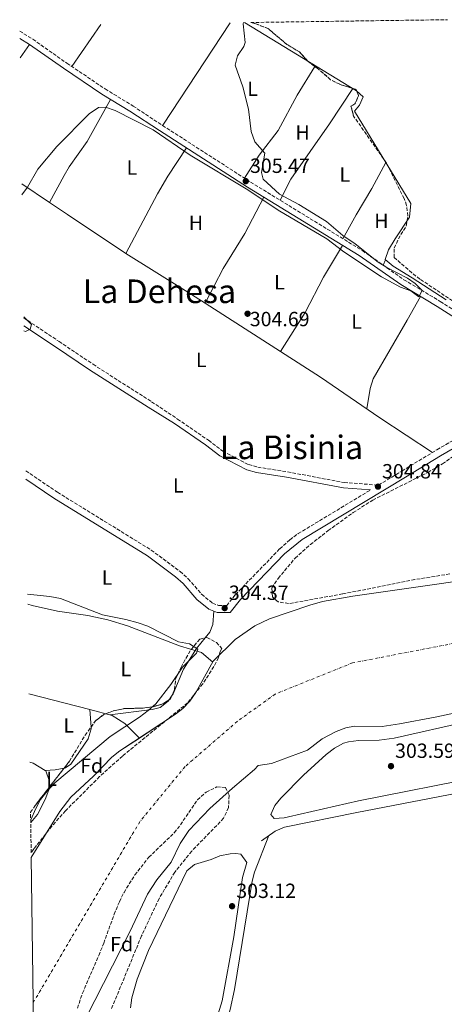
# Model space of a CAD drawing. Units: metres. Extents: x 597604 to 601064, y 4701356 to 4703718.
# Drawn here: x 597604 to 597811, y 4703193 to 4703672 of the extents above; entities that cross this region are included whole.
import ezdxf
from ezdxf.enums import TextEntityAlignment as Align

# ---------------------------------------------------------------- set-up
doc = ezdxf.new("R2010")
doc.units = ezdxf.units.M
doc.header["$MEASUREMENT"] = 0
doc.linetypes.add('DGN Style 3', pattern=[2.435890702152634, 1.739921930109024, -0.6959687720436097])
doc.linetypes.add('DGN Style 4', pattern=[2.7856150101045474, 1.391937544087219, -0.6959687720436097, 0.001739921930109024, -0.6959687720436097])
for name, color, linetype, lineweight in [('Acequia sin especificar', 4, 'Continuous', 0), ('Camino', 7, 'DGN Style 3', 0), ('Cauce permanente', 151, 'Continuous', 13), ('Cauce permanente (área)', 142, 'Continuous', 13), ('Cota de punto acotado terreno', 7, 'Continuous', 0), ('Curva de nivel intermedia', 30, 'Continuous', 0), ('Eje cauce permanente (área)', 70, 'DGN Style 4', 0), ('Etiqueta de uso rústico', 92, 'Continuous', 0), ('Etiqueta de zona arbolada', 92, 'Continuous', 0), ('Línea de cambio de uso (parcela vista)', 92, 'Continuous', 0), ('Margen derecho', 7, 'Continuous', 0), ('Punto acotado terreno (símbolo)', 7, 'Continuous', 0), ('Texto de Área (paraje) menor', 7, 'Continuous', 0), ('Zona arbolada', 92, 'DGN Style 3', 0)]:
    doc.layers.add(name, color=color, linetype=linetype, lineweight=lineweight)
doc.styles.add('Style-Arial', font='arial.ttf')

# ---------------------------------------------------------------- blocks, each defined once
blk = doc.blocks.new('5PATER')
at = {"layer": 'Punto acotado terreno (símbolo)', "linetype": 'Continuous', "lineweight": 0}
h = blk.add_hatch(color=51, dxfattribs=at)
edge = h.paths.add_edge_path()
edge.add_ellipse((0, 0), major_axis=(-0.1095731443231308, -0.1110710700762829), ratio=0.9994222409660317, start_angle=0, end_angle=360)

msp = doc.modelspace()

# ---------------------------------------------------------------- linework, layer by layer
at = {"layer": 'Acequia sin especificar', "color": 4, "linetype": 'Continuous', "lineweight": 0}
for points in [[(597714.0800000001, 4703671.100000001, 303.9100000000035), (597768.6699999999, 4703637.83, 304.5200000000041), (597771.8700000001, 4703634.960000001, 303.8999999999942), (597770.0599999996, 4703630.800000001, 303.8999999999942), (597767.6799999997, 4703627.890000001, 303.8999999999942), (597795.1500000004, 4703582.939999999, 303.8999999999942), (597794.4900000002, 4703576.310000001, 303.8999999999942), (597787.4400000004, 4703565.800000001, 303.8999999999942), (597784.1699999999, 4703560.380000001, 304.6399999999995), (597782.5800000001, 4703555.59, 304.6399999999995), (597786.4900000002, 4703552.470000001, 304.6399999999995), (597795.7999999998, 4703546.789999999, 304.1499999999942), (597812.3700000001, 4703536.039999999, 304.3899999999995)], [(597608.2699999996, 4703387.810000001, 305.8099999999977), (597610.5099999999, 4703387.07, 305.7899999999936), (597622.8099999996, 4703384.4, 305.7899999999936), (597637.6600000003, 4703382.289999999, 305.6300000000047), (597647.3799999999, 4703380.16, 305.5), (597656.9500000002, 4703377.230000001, 305.3699999999953), (597676.04, 4703369.949999999, 305.0800000000018), (597682.3799999999, 4703367.5, 305.0800000000018), (597692.9600000001, 4703364.15, 303.6100000000006), (597698.4800000006, 4703359.58, 301.3300000000018)], [(597608.8799999999, 4703344.039999999, 305.570000000007), (597638.6600000003, 4703336.4, 304.6300000000047), (597649.4500000002, 4703333.550000001, 304.3899999999995), (597655.6600000003, 4703329.609999999, 302.6699999999983), (597662.7503000004, 4703322.5196, 301.5599999999977)], [(598029.3200000003, 4703334.74, 304.1300000000047), (597974.8099999996, 4703324.890000001, 303.5500000000029), (597941.0199999996, 4703319.060000001, 303.7599999999948), (597903.3499999996, 4703312.289999999, 303.3800000000047), (597853.8700000001, 4703302.74, 302.7899999999936), (597768.8200000003, 4703286.199999999, 302.7799999999988), (597733.5300000003, 4703279.09, 303.6499999999942), (597728.9699999997, 4703277.189999999, 303.7599999999948), (597722.2100000001, 4703272.49, 304.0099999999948)]]:
    msp.add_polyline3d(points, dxfattribs=at)
at = {"layer": 'Camino', "color": 7, "linetype": 'DGN Style 3', "lineweight": 0}
for points in [[(597604.3699999995, 4703666.949999999, 305.6699999999984), (597610.7600000021, 4703662.980000001, 305.6699999999984), (597627.3599999984, 4703651.32, 305.5399999999936), (597646.0399999978, 4703638.77, 305.6699999999984), (597659.6900000003, 4703630.439999999, 305.5399999999936), (597674.0500000013, 4703620.970000002, 305.5399999999936), (597716.9800000002, 4703593.369999999, 305.5399999999936), (597771.4899999973, 4703559.990000002, 305.3000000000029), (597791.7499999994, 4703545.84, 305.3000000000029), (597809.4899999977, 4703535.220000001, 305.0500000000029), (597837.7600000005, 4703517.230000002, 304.8399999999965), (597845.8399999985, 4703510.84, 304.820000000007), (597854.0700000006, 4703502.609999999, 304.5599999999977), (597855.3500000013, 4703501.720000003, 304.6199999999955)], [(597606.3200000009, 4703527.279999999, 305.5000000000001), (597623.5699999997, 4703515.730000002, 305.1699999999983), (597640.1599999992, 4703504.61, 305.3899999999995), (597668.7199999982, 4703486.350000001, 305.1699999999983), (597681.3700000015, 4703477.930000001, 304.6600000000035), (597696.4999999994, 4703467.58, 304.9199999999984), (597703.4299999983, 4703462.330000003, 305.1699999999983), (597716.059999997, 4703455.720000003, 305.1699999999983), (597720.4600000004, 4703454.510000001, 304.9900000000054), (597734.9899999968, 4703452.210000001, 305.1699999999983), (597762.579999998, 4703447.01, 304.9199999999984), (597779.3799999976, 4703445.750000001, 305.2500000000001), (597790.6999999987, 4703452.580000003, 305.0500000000029), (597807.8400000003, 4703463, 304.5599999999977), (597825.1999999988, 4703472.930000001, 304.3200000000069), (597846.8199999996, 4703486.810000001, 304.5599999999977), (597850.91, 4703489.930000001, 304.5599999999977), (597852.010000002, 4703491.390000002, 304.5599999999977), (597852.6099999987, 4703496.449999999, 304.5599999999977), (597852.0399999988, 4703500.590000001, 304.5599999999977)], [(597607.3700000015, 4703452.710000001, 305.1100000000007), (597622.7800000008, 4703442.279999999, 305.1100000000007), (597668.4999999991, 4703414.130000002, 304.8699999999954), (597682.5499999995, 4703403.680000001, 304.9799999999959), (597686.5799999973, 4703400.16, 304.800000000003), (597693.0899999985, 4703392.570000002, 304.5599999999977), (597698.3399999988, 4703388.310000001, 304.5599999999977), (597701.3799999986, 4703387.07, 304.5599999999977), (597705.3099999981, 4703387.130000001, 304.5599999999977), (597709.5700000006, 4703392.380000002, 304.3200000000069), (597731.1800000003, 4703414.710000001, 304.8099999999976), (597736.1600000003, 4703419.15, 304.9199999999984), (597740.1799999991, 4703422.140000001, 305.0099999999948), (597775.4699999982, 4703443.400000001, 305.1799999999931)]]:
    msp.add_polyline3d(points, dxfattribs=at)
at = {"layer": 'Cauce permanente', "color": 151, "linetype": 'Continuous', "lineweight": 13}
for points in [[(597615.8700000001, 4702844.82, 300.8500000000058), (597610, 4703264.300000001, 300.3600000000006), (597623.9100000003, 4703286.699999999, 301.0299999999988), (597629.3799999999, 4703293.710000001, 301.1399999999995), (597640.3099999996, 4703303.980000001, 301.3300000000018), (597649.3399999999, 4703313.140000001, 301.5299999999988), (597653.2300000006, 4703316.26, 301.5599999999977), (597680.3499999996, 4703334.09, 301.5599999999977), (597683.8499999996, 4703336.850000001, 301.5299999999988), (597687.2999999998, 4703340.529999999, 301.4499999999971), (597690.2699999996, 4703344.66, 301.3600000000006), (597698.7199999997, 4703360.01, 301.3300000000018), (597709.4600000001, 4703370.560000001, 301.3300000000018), (597719.0300000003, 4703377.24, 301.1600000000035), (597726.1200000001, 4703380.58, 300.8399999999965), (597745.8899999997, 4703387.289999999, 300.8399999999965), (597752.0099999999, 4703388.99, 300.8399999999965), (597766.7800000003, 4703391.619999999, 300.6900000000023), (597856.5800000001, 4703404.529999999, 300.8399999999965)], [(597831.4900000002, 4703337.939999999, 301.7599999999948), (597807.0499999998, 4703332.680000001, 301.7599999999948), (597789.6500000004, 4703329.430000001, 301.7599999999948), (597781.1299999999, 4703328.109999999, 301.7599999999948), (597767.5999999996, 4703328.289999999, 301.5200000000041), (597763.4800000006, 4703327.470000001, 301.5200000000041), (597758.7800000003, 4703325.689999999, 301.5200000000041), (597751.8499999996, 4703322.140000001, 301.5200000000041), (597744.6600000003, 4703316.67, 301.5200000000041), (597727.2300000006, 4703310.140000001, 301.7599999999948), (597720.7199999997, 4703309.15, 301.5), (597718.8899999997, 4703307.26, 301.3300000000018), (597708.1600000003, 4703298.060000001, 301.0899999999965), (597697.1699999999, 4703288.26, 301.3300000000018), (597686.79, 4703277.430000001, 301.3399999999965), (597682.5899999999, 4703271.16, 301.25), (597678.2000000002, 4703262.140000001, 301.0899999999965), (597671.2599999999, 4703253.4, 301.0899999999965), (597666.6699999999, 4703246.550000001, 301.0899999999965), (597658.1699999999, 4703228.439999999, 301.0899999999965), (597636.6600000003, 4703186.130000001, 301.0899999999965)]]:
    msp.add_polyline3d(points, dxfattribs=at)
at = {"layer": 'Cauce permanente (área)', "color": 142, "linetype": 'Continuous', "lineweight": 13}
for points in [[(597610, 4703264.300000001, 300.3600000000006), (597623.9100000003, 4703286.699999999, 301.0299999999988), (597629.3799999999, 4703293.710000001, 301.1399999999995), (597640.3099999996, 4703303.980000001, 301.3300000000018), (597649.3399999999, 4703313.140000001, 301.5299999999988), (597653.2300000006, 4703316.26, 301.5599999999977), (597662.7503000004, 4703322.5196, 301.5599999999977), (597680.3499999996, 4703334.09, 301.5599999999977), (597683.8499999996, 4703336.850000001, 301.5299999999988), (597687.2999999998, 4703340.529999999, 301.4499999999971), (597690.2699999996, 4703344.66, 301.3600000000006), (597698.7199999997, 4703360.01, 301.3300000000018), (597709.4600000001, 4703370.560000001, 301.3300000000018), (597719.0300000003, 4703377.24, 301.1600000000035), (597726.1200000001, 4703380.58, 300.8399999999965), (597745.8899999997, 4703387.289999999, 300.8399999999965), (597752.0099999999, 4703388.99, 300.8399999999965), (597766.7800000003, 4703391.619999999, 300.6900000000023), (597856.5800000001, 4703404.529999999, 300.8399999999965)], [(597831.4900000002, 4703337.939999999, 301.7599999999948), (597807.0499999998, 4703332.680000001, 301.7599999999948), (597789.6500000004, 4703329.430000001, 301.7599999999948), (597781.1299999999, 4703328.109999999, 301.7599999999948), (597767.5999999996, 4703328.289999999, 301.5200000000041), (597763.4800000006, 4703327.470000001, 301.5200000000041), (597758.7800000003, 4703325.689999999, 301.5200000000041), (597751.8499999996, 4703322.140000001, 301.5200000000041), (597744.6600000003, 4703316.67, 301.5200000000041), (597727.2300000006, 4703310.140000001, 301.7599999999948), (597720.7199999997, 4703309.15, 301.5), (597718.8899999997, 4703307.26, 301.3300000000018)], [(597718.8899999997, 4703307.26, 301.3300000000018), (597708.1600000003, 4703298.060000001, 301.0899999999965), (597697.1699999999, 4703288.26, 301.3300000000018), (597686.79, 4703277.430000001, 301.3399999999965), (597682.5899999999, 4703271.16, 301.25), (597678.2000000002, 4703262.140000001, 301.0899999999965), (597671.2599999999, 4703253.4, 301.0899999999965), (597666.6699999999, 4703246.550000001, 301.0899999999965), (597658.1699999999, 4703228.439999999, 301.0899999999965), (597636.6600000003, 4703186.130000001, 301.0899999999965)]]:
    msp.add_polyline3d(points, dxfattribs=at)
at = {"layer": 'Curva de nivel intermedia', "color": 30, "linetype": 'Continuous', "lineweight": 0, "elevation": 305.0000000000001, "flags": 128}
for points in [[(597713.5300000013, 4703671.09), (597713.4000000017, 4703670.429999999), (597714.2700000012, 4703661.399999999), (597713.7300000002, 4703659.409999999), (597710.6500000001, 4703654.859999998), (597709.4200000009, 4703650.300000002), (597713.2200000007, 4703639.81), (597716.0100000001, 4703628.83), (597717.2000000015, 4703617.980000001), (597719.0499999999, 4703613.05), (597723.8700000013, 4703607.539999999), (597722.2700000008, 4703598.069999999), (597723.1700000018, 4703594.759999999), (597730.9900000005, 4703587.470000001), (597740.49, 4703582.42), (597753.9400000012, 4703574.119999999), (597761.8800000005, 4703567.329999999), (597767.9100000011, 4703563.289999999), (597779.2400000012, 4703554.42), (597783.4800000013, 4703551.779999999), (597793.4600000014, 4703546.600000001), (597797.2900000003, 4703544.039999999), (597800.6200000007, 4703540.560000001), (597799.0800000007, 4703537.539999999), (597795.0799999996, 4703540.359999999), (597790.0100000004, 4703542.230000001), (597780.760000001, 4703547.279999999), (597762.4200000014, 4703559.400000001), (597754.1900000015, 4703565.769999999), (597730.3800000001, 4703579.779999999), (597715.6300000001, 4703589.599999999), (597687.4700000014, 4703606.460000001), (597669.5000000005, 4703618.890000001), (597650.8900000004, 4703628.26), (597646.2600000014, 4703629.829999999), (597642.8799999994, 4703629.730000001), (597638.2100000002, 4703626.710000001), (597622.5199999993, 4703610.759999999), (597613.2099999997, 4703599.609999999), (597608.2200000008, 4703590.939999999), (597605.4900000016, 4703587.109999998)], [(597606.4100000003, 4703520.909999999), (597607.2400000017, 4703520.58), (597609.5000000015, 4703521.77), (597610.150000002, 4703524.039999999), (597606.3200000009, 4703527.680000001)], [(597608.2099999996, 4703392.649999999), (597619.1399999997, 4703391.42), (597624.3400000009, 4703390.449999998), (597644.7700000005, 4703382.59), (597656.160000001, 4703380.329999999), (597662.1700000013, 4703378.729999999), (597666.8499999996, 4703376.980000001), (597681.8099999996, 4703369.46), (597687.2000000009, 4703368.51), (597691.230000001, 4703365.820000002), (597690.5700000015, 4703363.840000001), (597683.7699999999, 4703357.05), (597678.1399999994, 4703348.579999999), (597670.8100000003, 4703339.24), (597667.0900000011, 4703335.9), (597662.7999999995, 4703332.77), (597648.4800000008, 4703323.33), (597621.5100000012, 4703300.779999999), (597617.7699999994, 4703296.689999999), (597614.5599999997, 4703292.569999999), (597612.1700000003, 4703288.180000001), (597609.8900000005, 4703282.699999999), (597609.7499999997, 4703282.449999998)]]:
    msp.add_lwpolyline(points, dxfattribs=at)
at = {"layer": 'Eje cauce permanente (área)', "color": 70, "linetype": 'DGN Style 4', "lineweight": 0}
msp.add_polyline3d([(598059.6399999997, 4703436, 301.3999999999942), (598040.75, 4703420.5, 300.5), (598003.5300000003, 4703403.189999999, 301.429999999993), (597965.8799999999, 4703392.359999999, 301.3300000000018), (597931.5499999998, 4703387.279999999, 301.4900000000052), (597886.54, 4703379.480000001, 301.3500000000058), (597816, 4703368.66, 301.2299999999959), (597766.6600000003, 4703359.140000001, 301.1199999999953), (597729.0099999999, 4703343.980000001, 300.9700000000012), (597710.5499999998, 4703330.710000001, 300.7400000000052), (597685.0199999996, 4703308.630000001, 301.3099999999977), (597662.9400000004, 4703281.789999999, 300.7899999999936), (597610.9900000002, 4703193.67, 300.9100000000035)], dxfattribs=at)
at = {"layer": 'Línea de cambio de uso (parcela vista)', "color": 92, "linetype": 'Continuous', "lineweight": 0, "extrusion": (0.001376134511990155, 0.00198634408709524, 0.999997080341224), "elevation": 10471.04482301901, "flags": 128}
msp.add_lwpolyline([(597628.7936254479, 4703638.170161153), (597642.9336946269, 4703658.580201419)], dxfattribs=at)
at = {"layer": 'Línea de cambio de uso (parcela vista)', "color": 92, "linetype": 'Continuous', "lineweight": 0, "extrusion": (0.013339627774569, 0.02026113275176331, 0.9997057271169608), "elevation": 103578.8918310363, "flags": 128}
msp.add_lwpolyline([(2087337.348581261, -4256002.822332657), (2087337.348581261, -4256062.595990735)], dxfattribs=at)
at = {"layer": 'Línea de cambio de uso (parcela vista)', "color": 92, "linetype": 'Continuous', "lineweight": 0, "flags": 128}
for points, elevation in [([(597604.5499999998, 4703653.930000001), (597609.0999999996, 4703660.480000001)], 305.1699999999983), ([(597605.4100000003, 4703592.609999999), (597618.9003999997, 4703583.510500001)], 305.1699999999983), ([(597694.7619000003, 4703534.373600001), (597731.4797999999, 4703510.8397)], 304.9199999999983)]:
    msp.add_lwpolyline(points, dxfattribs=dict(at, elevation=elevation))
at = {"layer": 'Línea de cambio de uso (parcela vista)', "color": 92, "linetype": 'Continuous', "lineweight": 0, "extrusion": (0.02851494443106545, 0.04623190569564274, 0.998523664636869), "elevation": 234807.3045687078, "flags": 128}
msp.add_lwpolyline([(1960463.125220129, -4310809.372170007), (1960463.125220129, -4310808.924807983)], dxfattribs=at)
at = {"layer": 'Línea de cambio de uso (parcela vista)', "color": 92, "linetype": 'Continuous', "lineweight": 0, "extrusion": (-0.449275327958036, -0.6662112378247603, 0.5952430312773093), "elevation": -3401893.969897613, "flags": 128}
msp.add_lwpolyline([(-2134369.633808161, 2520402.739115997), (-2134359.080543242, 2520402.739115997), (-2134324.770062284, 2520403.05023706)], dxfattribs=at)
at = {"layer": 'Línea de cambio de uso (parcela vista)', "color": 92, "linetype": 'Continuous', "lineweight": 0, "extrusion": (0.409418256310792, 0.6387663371342116, 0.6514247907038644), "elevation": 3249365.203079704, "flags": 128}
msp.add_lwpolyline([(2034971.92452309, -2789475.109333119), (2034937.860991196, -2789475.768343653), (2034926.396667467, -2789475.768343653)], dxfattribs=at)
at = {"layer": 'Línea de cambio de uso (parcela vista)', "color": 92, "linetype": 'Continuous', "lineweight": 0, "extrusion": (-0.07489829014606311, -0.1573493489959107, 0.9846986485741511), "elevation": -784573.3511010128, "flags": 128}
msp.add_lwpolyline([(-1481802.661103443, 4435029.176141933), (-1481802.661103443, 4435026.364345354)], dxfattribs=at)
at = {"layer": 'Línea de cambio de uso (parcela vista)', "color": 92, "linetype": 'Continuous', "lineweight": 0, "extrusion": (-0.01146304184856878, -0.02171945146811572, 0.9996983865644188), "elevation": -108704.7584923483, "flags": 128}
msp.add_lwpolyline([(-1666822.760205996, 4437382.094255502), (-1666822.760205995, 4437382.098327359)], dxfattribs=at)
at = {"layer": 'Línea de cambio de uso (parcela vista)', "color": 92, "linetype": 'Continuous', "lineweight": 0, "extrusion": (-0.02990179123882305, -0.04435316386418018, 0.9985683150070139), "elevation": -226174.8294124598, "flags": 128}
msp.add_lwpolyline([(-2133607.286923165, 4227907.485736085), (-2133607.286923165, 4227909.641226381)], dxfattribs=at)
at = {"layer": 'Línea de cambio de uso (parcela vista)', "color": 92, "linetype": 'Continuous', "lineweight": 0, "extrusion": (-0.005647149833406048, 0.09352617470392793, 0.9956008057168343), "elevation": 436813.396651933, "flags": 128}
msp.add_lwpolyline([(-880025.3567962439, -4638234.084996491), (-880025.3567962439, -4638242.639210678)], dxfattribs=at)
at = {"layer": 'Línea de cambio de uso (parcela vista)', "color": 92, "linetype": 'Continuous', "lineweight": 0, "extrusion": (0.05269861020932311, 0.1449238086693918, 0.9880384335453573), "elevation": 713416.9313386874, "flags": 128}
msp.add_lwpolyline([(1045667.523233259, -4569013.532327713), (1045665.824769487, -4569013.662022816), (1045659.204248978, -4569012.265206554)], dxfattribs=at)
at = {"layer": 'Línea de cambio de uso (parcela vista)', "color": 92, "linetype": 'Continuous', "lineweight": 0, "extrusion": (0.1110449207976919, -0.557458829825826, 0.8227446010848417), "elevation": -2555285.879554413, "flags": 128}
msp.add_lwpolyline([(1504940.459431081, 3699176.699791357), (1504945.429158766, 3699175.855332314), (1504949.779584672, 3699175.855332314)], dxfattribs=at)
at = {"layer": 'Línea de cambio de uso (parcela vista)', "color": 92, "linetype": 'Continuous', "lineweight": 0}
for points in [[(597748.3054999998, 4703649.709799999, 304.3043000000035), (597739.6699999999, 4703635.710000001, 305.1999999999971), (597730.3700000001, 4703618.439999999, 305.0099999999948), (597721.1900000004, 4703606.57, 305.2299999999959), (597713.9900000002, 4703595.289999999, 305.2599999999948)], [(597731.4100000003, 4703584.529999999, 305.2599999999948), (597736.5300000003, 4703594.77, 305.0099999999948), (597755.4100000003, 4703621.710000001, 305.1300000000047), (597766.79, 4703638.980000001, 304.5200000000041)], [(597618.9003999997, 4703583.510500001, 305.4100000000035), (597625.9900000002, 4703596.600000001, 305.1699999999983), (597628.5800000001, 4703600.869999999, 305.1399999999995), (597637.2300000006, 4703613.140000001, 305.3899999999995), (597648.7300000006, 4703633.609999999, 305.4100000000035)], [(597685.7699999996, 4703610.029999999, 305.1699999999983), (597676.6900000004, 4703596.24, 305.4499999999971), (597671.5899999999, 4703587.630000001, 305.2799999999988), (597656.2000000002, 4703558.58, 305.4100000000035)], [(597782.9400000004, 4703602.91, 304.7700000000041), (597776.0599999996, 4703590.33, 305.0099999999948), (597768.4800000006, 4703577.369999999, 304.6000000000058), (597761.9600000001, 4703565.82, 305.5)], [(597694.7619000003, 4703534.373600001, 304.920100000003), (597703.5800000001, 4703551.279999999, 305.1999999999971), (597714.1399999997, 4703568.27, 305.1499999999942), (597723.4000000004, 4703586.08, 305.6600000000035)], [(597761.8600000005, 4703562.529999999, 305.6600000000035), (597752.5899999999, 4703547.119999999, 305.320000000007), (597743.5099999999, 4703529.880000001, 305.1699999999983), (597731.4797999999, 4703510.8397, 305.1699999999983)], [(597773.6500000004, 4703482.869999999, 305.4100000000035), (597775.3300000001, 4703492.83, 305.1600000000035), (597776.8099999996, 4703497.550000001, 305.1100000000006), (597793.29, 4703526.100000001, 304.8800000000047), (597799.8700000001, 4703537.65, 305.1600000000035)], [(597731.4797999999, 4703510.8397, 304.9199999999983), (597751.0899999999, 4703498.27, 304.9199999999983), (597779.9900000002, 4703478.529999999, 304.9499999999971), (597805.7000000002, 4703461.699999999, 304.679999999993)], [(597694.8168000003, 4703371.316500001, 305.6257000000041), (597697.0999999996, 4703374.08, 305.570000000007), (597698.4800000006, 4703377.82, 305.2400000000052), (597699.0999999996, 4703384.310000001, 304.5)], [(597678.4759000001, 4703343.001399999, 305.4076999999961), (597679.2300000006, 4703344.119999999, 305.4799999999959), (597684.2000000002, 4703356.060000001, 305.7299999999959), (597690.54, 4703366.140000001, 305.7299999999959), (597694.8168000003, 4703371.316500001, 305.6257000000041)], [(597648.3300000001, 4703333.850000001, 304.9900000000052), (597669.0199999996, 4703336.439999999, 305.2400000000052), (597672.8700000001, 4703337.480000001, 304.9900000000052), (597676.8300000001, 4703340.560000001, 305.25), (597677.2726999996, 4703341.216700001, 305.2924000000057)], [(597830.4800000006, 4703304.01, 304.25), (597769.5800000001, 4703291.949999999, 304.0599999999977), (597735.4699999997, 4703284.07, 304.3600000000006), (597733.4199999999, 4703283.609999999, 304.2799999999988), (597728.4400000004, 4703283.359999999, 303.8099999999977), (597726.9000000004, 4703285.32, 303.5399999999936), (597728.8700000001, 4703289.699999999, 303.5399999999936), (597731.6799999997, 4703293.310000001, 303.5399999999936), (597742.7999999998, 4703304.480000001, 303.5399999999936), (597753.8700000001, 4703314.460000001, 303.5399999999936), (597757.8799999999, 4703317.600000001, 303.5399999999936), (597762.29, 4703320, 303.5399999999936), (597764.6900000004, 4703320.710000001, 303.5399999999936), (597769.6699999999, 4703321.310000001, 303.5399999999936), (597779.6699999999, 4703321.58, 303.5399999999936), (597787.0099999999, 4703322.49, 303.7400000000052), (597822.9000000004, 4703330.66, 303.5399999999936)], [(597626.0165999997, 4703307.8599, 305.4199999999983), (597626.7699999996, 4703308.01, 305.4199999999983), (597629.2999999998, 4703309.810000001, 305.4199999999983), (597637.7800000003, 4703322.130000001, 305.6600000000035), (597639.2300000006, 4703326.960000001, 305.5200000000041), (597639.1732999999, 4703327.8989, 305.4315000000061)], [(597616.7402999997, 4703306.7205, 305.895399999994), (597617.1299999999, 4703306.480000001, 305.9100000000035), (597618.7400000002, 4703301.84, 305.75), (597618.5790999997, 4703298.2522, 305.6937000000034)], [(597618.5790999997, 4703298.2522, 305.6937000000034), (597618.54, 4703297.380000001, 305.679999999993), (597616.8799999999, 4703292.619999999, 305.7799999999988), (597613.0099999999, 4703285.220000001, 305.9100000000035), (597609.7599999999, 4703281.359999999, 305.9100000000035)], [(597725.8899999997, 4703275.050000001, 304.5200000000041), (597718.9199999999, 4703257.119999999, 303.8699999999953), (597717.7999999998, 4703252.789999999, 303.7899999999936), (597709.1399999997, 4703200, 303.7899999999936), (597707.04, 4703190.230000001, 303.679999999993), (597704.4600000001, 4703181.210000001, 303.5399999999936), (597696.79, 4703162.91, 303.5399999999936), (597693.8399999999, 4703153.310000001, 303.7100000000065), (597693.0300000003, 4703148.109999999, 303.7899999999936), (597692.5800000001, 4703128.66, 303.7899999999936), (597691.1399999997, 4703106.180000001, 303.5399999999936), (597691.2400000002, 4703101.199999999, 303.4700000000012), (597692.7000000002, 4703092.539999999, 303.3000000000029), (597695.2000000002, 4703088.800000001, 303.0500000000029), (597749.6200000001, 4703084.449999999, 303.3000000000029), (597794.6699999999, 4703080.75, 302.5800000000018), (597865.9699999997, 4703073.859999999, 302.8099999999977), (597901.4199999999, 4703069.99, 303.0500000000029), (597906.54, 4703069.850000001, 302.9499999999971), (597934.04, 4703064.439999999, 304.5200000000041)], [(597658.4000000004, 4703191.060000001, 303.570000000007), (597659.1299999999, 4703196.01, 303.570000000007), (597661.6600000003, 4703205.08, 303.4799999999959), (597667.1600000003, 4703219, 303.2899999999936), (597685.9000000004, 4703257.810000001, 303.7899999999936), (597689.5800000001, 4703260.859999999, 303.7299999999959), (597697.75, 4703263.41, 303.5399999999936), (597702.0300000003, 4703265.220000001, 303.5399999999936), (597706.9800000006, 4703266.140000001, 303.5399999999936), (597709.8099999996, 4703266.32, 303.5399999999936), (597712.29, 4703266.02, 303.5399999999936), (597715.0800000001, 4703261.859999999, 303.5399999999936), (597712.9500000002, 4703254.52, 303.5399999999936), (597708.8099999996, 4703225.680000001, 303.7899999999936), (597703.1299999999, 4703194.52, 303.7899999999936), (597698.6299999999, 4703179.66, 303.5399999999936)]]:
    msp.add_polyline3d(points, dxfattribs=at)
at = {"layer": 'Margen derecho', "color": 7, "linetype": 'Continuous', "lineweight": 0}
for points in [[(597604.420000001, 4703663.390000001, 305.6699999999984), (597609.1000000014, 4703660.480000001, 305.6699999999984), (597625.6599999998, 4703648.850000001, 305.5399999999936), (597644.4200000018, 4703636.250000001, 305.6699999999984), (597658.0899999999, 4703627.9, 305.5399999999936), (597672.5000000001, 4703618.57, 305.5399999999936), (597715.4600000003, 4703590.95, 305.5399999999936), (597769.9200000005, 4703557.590000001, 305.3000000000029), (597790.1999999981, 4703543.439999999, 305.3000000000029), (597807.9899999979, 4703532.790000001, 305.0500000000029), (597836.1099999987, 4703514.890000002, 304.8399999999965), (597843.9400000008, 4703508.710000002, 304.820000000007), (597852.0399999988, 4703500.590000001, 304.5599999999977)], [(597606.379999999, 4703523.390000002, 305.4700000000012), (597621.7899999983, 4703513.080000001, 305.1699999999983), (597638.4099999992, 4703501.940000001, 305.3899999999995), (597666.9899999981, 4703483.660000003, 305.1699999999983), (597679.940000001, 4703475.710000001, 304.6600000000035), (597694.9600000014, 4703465.440000001, 304.9199999999984), (597702.0200000001, 4703460.09, 305.1699999999983), (597715.0899999993, 4703453.25, 305.1699999999983), (597719.8999999971, 4703451.930000002, 304.9900000000054), (597734.5399999976, 4703449.610000002, 305.1699999999983), (597762.2299999992, 4703444.390000002, 304.9199999999984), (597775.4699999982, 4703443.400000001, 305.1799999999931)], [(597607.4200000007, 4703448.600000001, 305.1100000000007), (597620.949999998, 4703439.45, 305.1100000000007), (597666.7399999978, 4703411.26, 304.8699999999954), (597680.4100000004, 4703401.020000001, 304.9799999999959), (597684.1499999977, 4703397.75, 304.800000000003), (597690.699999999, 4703390.11, 304.5599999999977), (597696.5799999975, 4703385.330000003, 304.5599999999977), (597700.7399999973, 4703383.640000002, 304.5599999999977), (597706.9599999998, 4703383.74, 304.5599999999977), (597712.1299999978, 4703390.11, 304.3200000000069), (597733.5399999984, 4703412.25, 304.8099999999976), (597742.0799999969, 4703419.300000002, 305.0099999999948), (597792.469999999, 4703449.66, 305.0500000000029), (597809.5700000003, 4703460.060000001, 304.5599999999977), (597826.969999999, 4703470.01, 304.3200000000069), (597848.7699999987, 4703484.010000001, 304.5599999999977), (597853.3500000008, 4703487.5, 304.5599999999977), (597855.2899999988, 4703490.060000001, 304.5599999999977), (597856.050000001, 4703496.480000001, 304.5599999999977), (597855.9699999982, 4703497.110000002, 304.6199999999955)]]:
    msp.add_polyline3d(points, dxfattribs=at)
at = {"layer": 'Zona arbolada', "color": 92, "linetype": 'DGN Style 3', "lineweight": 0, "flags": 128}
for points, elevation in [([(597748.3054999998, 4703649.709799999), (597744.9900000002, 4703652.09), (597740.7800000003, 4703656.82), (597734.6399999997, 4703660.449999999), (597725.4699999997, 4703668.189999999), (597719.5599999996, 4703670.439999999), (597717.04, 4703671.140000001)], 303.9100000000034), ([(597783.2599999999, 4703602.609999999), (597767.1900000004, 4703625.529999999), (597765.9299999997, 4703630.380000001), (597767.8600000005, 4703631.51), (597769.6299999999, 4703635.560000001), (597768.4900000002, 4703638.470000001), (597760.4299999997, 4703641.02), (597755.9699999997, 4703643.279999999), (597750.1299999999, 4703648.4), (597748.3054999998, 4703649.709799999)], 303.9100000000034), ([(597639.1732999999, 4703327.8989), (597641.3300000001, 4703330.890000001), (597645.3700000001, 4703334), (597650.0999999996, 4703335.810000001), (597655.1200000001, 4703336.880000001), (597664.4400000004, 4703337.109999999), (597669.4000000004, 4703337.789999999), (597674.1900000004, 4703339.17), (597677.2726999996, 4703341.216700001)], 305.2400000000052)]:
    msp.add_lwpolyline(points, dxfattribs=dict(at, elevation=elevation))
at = {"layer": 'Zona arbolada', "color": 92, "linetype": 'DGN Style 3', "lineweight": 0, "extrusion": (0.06533976682636333, -0.09841024644910151, 0.9929985590447267), "elevation": -423501.7717538666, "flags": 128}
msp.add_lwpolyline([(3099498.37307948, 3562638.474611422), (3099499.066039926, 3562638.474611422), (3099500.362634406, 3562639.301691111)], dxfattribs=at)
at = {"layer": 'Zona arbolada', "color": 92, "linetype": 'DGN Style 3', "lineweight": 0, "extrusion": (0.01032669058420012, 0.01333993211669793, 0.9998576927106678), "elevation": 69218.5745854421, "flags": 128}
msp.add_lwpolyline([(597583.5521399385, 4702793.339677771), (597590.9913604477, 4702802.948232747)], dxfattribs=at)
at = {"layer": 'Zona arbolada', "color": 92, "linetype": 'DGN Style 3', "lineweight": 0, "extrusion": (0.181612629027702, -0.119768384503774, 0.976049377363155), "elevation": -454473.1530096681, "flags": 128}
msp.add_lwpolyline([(4255365.461382004, 2040431.049657744), (4255369.443954924, 2040431.00369111), (4255380.291242989, 2040430.160203383)], dxfattribs=at)
at = {"layer": 'Zona arbolada', "color": 92, "linetype": 'DGN Style 3', "lineweight": 0}
for points in [[(597833.6799999997, 4703523.25, 304.5800000000018), (597799.5599999996, 4703546.15, 305.3699999999953), (597795.5700000003, 4703549.140000001, 305.4799999999959), (597786.9299999997, 4703556.720000001, 305.6199999999953), (597786.9199999999, 4703561.350000001, 305.6199999999953), (597790.25, 4703567.789999999, 305.6199999999953), (597792.8700000001, 4703571.930000001, 305.6199999999953), (597793.6299999999, 4703576.890000001, 305.7200000000012), (597793.04, 4703582.050000001, 305.7899999999936), (597791.8300000001, 4703585.369999999, 305.6199999999953), (597783.2599999999, 4703602.609999999, 303.9100000000035), (597767.1900000004, 4703625.529999999, 303.9100000000035), (597765.9299999997, 4703630.380000001, 303.9100000000035), (597767.8600000005, 4703631.51, 303.9100000000035), (597769.6299999999, 4703635.560000001, 303.9100000000035), (597768.4900000002, 4703638.470000001, 303.9100000000035), (597760.4299999997, 4703641.02, 303.9100000000035), (597755.9699999997, 4703643.279999999, 303.9100000000035), (597750.1299999999, 4703648.4, 303.9100000000035), (597744.9900000002, 4703652.09, 303.9100000000035), (597740.7800000003, 4703656.82, 303.9100000000035), (597734.6399999997, 4703660.449999999, 303.9100000000035), (597725.4699999997, 4703668.189999999, 303.9100000000035), (597719.5599999996, 4703670.439999999, 303.9100000000035), (597717.04, 4703671.140000001, 303.9100000000035), (597812.9400000004, 4703672.5, 304.3000000000029)], [(597833.6799999997, 4703523.25, 304.5800000000018), (597799.5599999996, 4703546.15, 305.3699999999953), (597795.5700000003, 4703549.140000001, 305.4799999999959), (597786.9299999997, 4703556.720000001, 305.6199999999953), (597786.9199999999, 4703561.350000001, 305.6199999999953), (597790.25, 4703567.789999999, 305.6199999999953), (597792.8700000001, 4703571.930000001, 305.6199999999953), (597793.6299999999, 4703576.890000001, 305.7200000000012), (597793.04, 4703582.050000001, 305.7899999999936), (597791.8300000001, 4703585.369999999, 305.6199999999953), (597783.2599999999, 4703602.609999999, 303.9100000000035)], [(597814.1100000005, 4703402.49, 303.320000000007), (597797.0700000003, 4703399.710000001, 303.5299999999988), (597761.8099999996, 4703392.720000001, 304), (597735.4600000001, 4703388.02, 304.6399999999995), (597730.3499999996, 4703388.970000001, 304.6399999999995), (597727.5800000001, 4703391.34, 304.6399999999995), (597727.3300000001, 4703395.680000001, 304.6399999999995), (597730.4199999999, 4703400.32, 304.6399999999995), (597738.6500000004, 4703410.140000001, 304.6399999999995), (597746.1200000001, 4703416.779999999, 304.6399999999995), (597754.8300000001, 4703423.58, 304.5800000000018), (597766.9800000006, 4703432.359999999, 304.429999999993), (597776.5599999996, 4703438.460000001, 304.3999999999942), (597803.3799999999, 4703451.970000001, 304.8500000000058), (597810.5199999996, 4703456.060000001, 304.8800000000047), (597834.9000000004, 4703473.560000001, 304.6600000000035)], [(597814.1100000005, 4703402.49, 303.320000000007), (597797.0700000003, 4703399.710000001, 303.5299999999988), (597761.8099999996, 4703392.720000001, 304), (597735.4600000001, 4703388.02, 304.6399999999995), (597730.3499999996, 4703388.970000001, 304.6399999999995), (597727.5800000001, 4703391.34, 304.6399999999995), (597727.3300000001, 4703395.680000001, 304.6399999999995), (597730.4199999999, 4703400.32, 304.6399999999995), (597738.6500000004, 4703410.140000001, 304.6399999999995), (597746.1200000001, 4703416.779999999, 304.6399999999995), (597754.8300000001, 4703423.58, 304.5800000000018), (597766.9800000006, 4703432.359999999, 304.429999999993), (597776.5599999996, 4703438.460000001, 304.3999999999942), (597803.3799999999, 4703451.970000001, 304.8500000000058), (597810.5199999996, 4703456.060000001, 304.8800000000047), (597834.9000000004, 4703473.560000001, 304.6600000000035)], [(597694.8168000003, 4703371.316500001, 304.9995000000054), (597695.6799999997, 4703371.51, 304.75), (597700.3499999996, 4703369.109999999, 304.2400000000052), (597702.9699999997, 4703366.180000001, 303.7700000000041), (597702.1100000005, 4703364.640000001, 303.2799999999988), (597701.3600000005, 4703361.630000001, 301.8099999999977), (597699.0499999998, 4703357.33, 301.4100000000035), (597693.6399999997, 4703348.939999999, 301.4700000000012), (597686.2300000006, 4703339.680000001, 302.179999999993), (597654.4699999997, 4703313.720000001, 302.3000000000029), (597643.3099999996, 4703303.720000001, 302.3000000000029), (597626.7400000002, 4703287.09, 302.2700000000041), (597620.1299999999, 4703279.640000001, 302.1100000000006), (597611.29, 4703268.57, 301.8099999999977), (597609.9699999997, 4703266.66, 301.7200000000012)], [(597678.4759000001, 4703343.001399999, 305.3377000000037), (597679.9000000004, 4703346.189999999, 305.5599999999977), (597680.4299999997, 4703351.24, 306.1000000000058), (597683.0499999998, 4703357.130000001, 306.429999999993), (597687.9199999999, 4703365.680000001, 306.2899999999936), (597692.29, 4703370.75, 305.7299999999959), (597694.8168000003, 4703371.316500001, 304.9995000000054)], [(597626.0165999997, 4703307.8599, 305.3114999999962), (597628.6100000005, 4703311.210000001, 305.2400000000052), (597636.29, 4703323.9, 305.2400000000052), (597639.1732999999, 4703327.8989, 305.2400000000052)], [(597632.4900000002, 4703190.980000001, 301.2799999999988), (597635.0700000003, 4703198.300000001, 301.4900000000052), (597642.9199999999, 4703216.67, 302.929999999993), (597645.3600000005, 4703222.560000001, 303.0299999999988), (597650.4100000003, 4703236.67, 302.6000000000058), (597653, 4703242.83, 302.3500000000058), (597655.2599999999, 4703247.289999999, 302.1199999999953), (597660.5099999999, 4703255.82, 301.7100000000065), (597667.3200000003, 4703264.430000001, 301.5399999999936), (597679.75, 4703276.369999999, 301.8099999999977), (597682.8099999996, 4703280.27, 301.8000000000029), (597691.0300000003, 4703292.49, 301.8099999999977), (597695.2999999998, 4703296.24, 302.1499999999942), (597700.5800000001, 4703298.720000001, 302.7400000000052), (597704.75, 4703298.52, 303.2700000000041), (597706.5499999998, 4703294.52, 303.6699999999983), (597706.1699999999, 4703288.59, 304.0200000000041), (597703.8399999999, 4703283.449999999, 304.25), (597688.2400000002, 4703267.439999999, 304.570000000007), (597680.0199999996, 4703257.220000001, 304.75), (597672.3200000003, 4703244.27, 304.6300000000047), (597663.8099999996, 4703226.189999999, 304.3399999999965), (597649.1100000005, 4703190.58, 304.3699999999953)], [(597632.4900000002, 4703190.980000001, 301.2799999999988), (597635.0700000003, 4703198.300000001, 301.4900000000052), (597642.9199999999, 4703216.67, 302.929999999993), (597645.3600000005, 4703222.560000001, 303.0299999999988), (597650.4100000003, 4703236.67, 302.6000000000058), (597653, 4703242.83, 302.3500000000058), (597655.2599999999, 4703247.289999999, 302.1199999999953), (597660.5099999999, 4703255.82, 301.7100000000065), (597667.3200000003, 4703264.430000001, 301.5399999999936), (597679.75, 4703276.369999999, 301.8099999999977), (597682.8099999996, 4703280.27, 301.8000000000029), (597691.0300000003, 4703292.49, 301.8099999999977), (597695.2999999998, 4703296.24, 302.1499999999942), (597700.5800000001, 4703298.720000001, 302.7400000000052), (597704.75, 4703298.52, 303.2700000000041), (597706.5499999998, 4703294.52, 303.6699999999983), (597706.1699999999, 4703288.59, 304.0200000000041), (597703.8399999999, 4703283.449999999, 304.25), (597688.2400000002, 4703267.439999999, 304.570000000007), (597680.0199999996, 4703257.220000001, 304.75), (597672.3200000003, 4703244.27, 304.6300000000047), (597663.8099999996, 4703226.189999999, 304.3399999999965), (597649.1100000005, 4703190.58, 304.3699999999953)]]:
    msp.add_polyline3d(points, dxfattribs=at)
msp.add_polyline3d([(597609.9699999997, 4703266.66, 301.7200000000012), (597609.6900000004, 4703286.350000001, 305.7100000000065), (597611.9199999999, 4703289.65, 305.6999999999971), (597628.6100000005, 4703311.210000001, 305.2400000000052), (597636.29, 4703323.9, 305.2400000000052), (597641.3300000001, 4703330.890000001, 305.2400000000052), (597645.3700000001, 4703334, 305.2400000000052), (597650.0999999996, 4703335.810000001, 305.2400000000052), (597655.1200000001, 4703336.880000001, 305.2400000000052), (597664.4400000004, 4703337.109999999, 305.2400000000052), (597669.4000000004, 4703337.789999999, 305.2400000000052), (597674.1900000004, 4703339.17, 305.2400000000052), (597677.8499999996, 4703341.600000001, 305.2400000000052), (597679.9000000004, 4703346.189999999, 305.5599999999977), (597680.4299999997, 4703351.24, 306.1000000000058), (597683.0499999998, 4703357.130000001, 306.429999999993), (597687.9199999999, 4703365.680000001, 306.2899999999936), (597692.29, 4703370.75, 305.7299999999959), (597695.6799999997, 4703371.51, 304.75), (597700.3499999996, 4703369.109999999, 304.2400000000052), (597702.9699999997, 4703366.180000001, 303.7700000000041), (597702.1100000005, 4703364.640000001, 303.2799999999988), (597701.3600000005, 4703361.630000001, 301.8099999999977), (597699.0499999998, 4703357.33, 301.4100000000035), (597693.6399999997, 4703348.939999999, 301.4700000000012), (597686.2300000006, 4703339.680000001, 302.179999999993), (597654.4699999997, 4703313.720000001, 302.3000000000029), (597643.3099999996, 4703303.720000001, 302.3000000000029), (597626.7400000002, 4703287.09, 302.2700000000041), (597620.1299999999, 4703279.640000001, 302.1100000000006), (597611.29, 4703268.57, 301.8099999999977)], close=True, dxfattribs=at)

# ---------------------------------------------------------------- block references
at = {"layer": 'Punto acotado terreno (símbolo)', "color": 7, "linetype": 'Continuous', "lineweight": 0, "xscale": 10, "yscale": 10, "zscale": 10}
for p in [(597714.6299999988, 4703593.840000001, 305.4700000000012), (597715.4899999971, 4703529.26, 304.6900000000019), (597779.0899999992, 4703445.010000001, 304.839999999997), (597704.3200000002, 4703385.83, 304.3699999999958), (597785.4400000017, 4703308.850000001, 303.5899999999965), (597707.9400000012, 4703240.61, 303.1199999999958)]:
    msp.add_blockref('5PATER', p, dxfattribs=at)

# ---------------------------------------------------------------- texts
at = {"layer": 'Cota de punto acotado terreno', "color": 7, "linetype": 'Continuous', "lineweight": 0, "style": 'Style-Arial'}
for s, p in [('305.47', (597716.6799999987, 4703597.840000001, 305.4700000000012)), ('304.69', (597716.579999998, 4703523.15, 304.6900000000023)), ('304.84', (597781.0799999987, 4703449.009999999, 304.8399999999965)), ('304.37', (597706.3700000005, 4703389.83, 304.3699999999953)), ('303.59', (597787.4299999988, 4703312.849999999, 303.5899999999965)), ('303.12', (597709.9899999987, 4703244.609999998, 303.1199999999953))]:
    msp.add_text(s, height=7.000000000000002, dxfattribs=at).set_placement(p)
at = {"layer": 'Etiqueta de uso rústico', "color": 92, "linetype": 'Continuous', "lineweight": 0, "style": 'Style-Arial'}
for s, p in [('L', (597717.9214203805, 4703638.87001, 305.0299999999988)), ('H', (597742.2916459894, 4703617.500010001, 305.0599999999977)), ('L', (597659.1014203794, 4703600.440009999, 305.3000000000029)), ('L', (597762.9214203814, 4703597.020009999, 305.0299999999988)), ('H', (597690.3316459882, 4703573.600009999, 305.2299999999959)), ('H', (597780.7916459905, 4703574.540010002, 305.2400000000052)), ('L', (597731.0514203799, 4703544.60001, 305.0399999999936)), ('L', (597768.6814203791, 4703525.42001, 305.0399999999936)), ('L', (597692.9614203803, 4703506.730010002, 305.0399999999936)), ('L', (597681.7514203786, 4703445.63001, 304.8399999999965)), ('L', (597646.9914203815, 4703400.680010001, 304.9400000000023)), ('L', (597656.1214203801, 4703356.17001, 305.1100000000006)), ('L', (597628.2814203807, 4703328.680009999, 305.0399999999936)), ('L', (597619.9814203792, 4703302.710010001, 305.75))]:
    msp.add_text(s, height=7.000000000000002, dxfattribs=at).set_placement(p, align=Align.MIDDLE_CENTER)
at = {"layer": 'Etiqueta de zona arbolada', "color": 92, "linetype": 'Continuous', "lineweight": 0, "style": 'Style-Arial'}
for p in [(597639.4774413632, 4703309.050010002, 303.3600000000006), (597654.0974413657, 4703222.13001, 301.0500000000029)]:
    msp.add_text('Fd', height=7.000000000000002, dxfattribs=at).set_placement(p, align=Align.MIDDLE_CENTER)
at = {"layer": 'Texto de Área (paraje) menor', "color": 7, "linetype": 'Continuous', "lineweight": 0, "style": 'Style-Arial'}
for s, p in [('La Dehesa', (597672.5311011093, 4703540.19001, 305.3099999999977)), ('La Bisinia', (597736.9318384861, 4703464.17001, 305.1699999999983))]:
    msp.add_text(s, height=11.5, dxfattribs=at).set_placement(p, align=Align.MIDDLE_CENTER)

doc.saveas('drawing.dxf')
